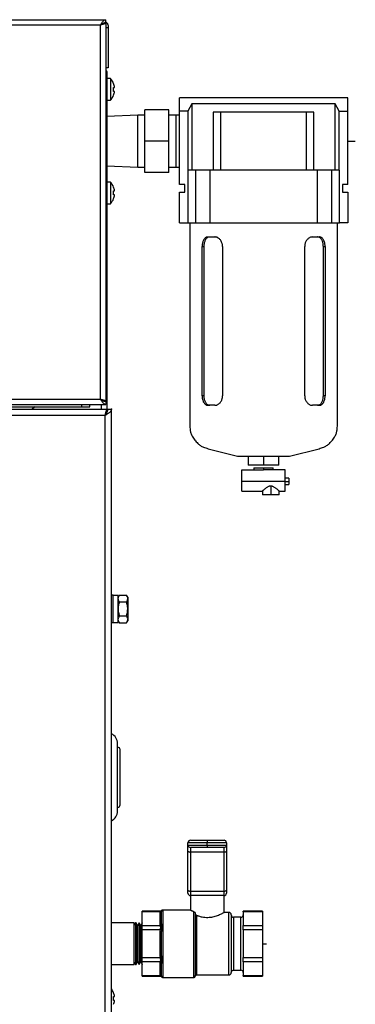
# Model space of a CAD drawing. Extents: x -2051 to -393, y -638 to 172.
# Drawn here: x -1360 to -1220, y -237 to 172 of the extents above; entities that cross this region are included whole.
import ezdxf

# ---------------------------------------------------------------- set-up
doc = ezdxf.new("R2010")
doc.units = 0
doc.layers.get('0').update_dxf_attribs({"linetype": 'CONTINUOUS'})
doc.layers.add('1', color=7, linetype='CONTINUOUS')

msp = doc.modelspace()

# ---------------------------------------------------------------- linework, layer by layer
at = {"color": 7, "linetype": 'Continuous'}
for p, q in [((-1968.16, 172.37), (-1324.16, 172.37)), ((-1324.16, 171.17), (-1324.16, 172.37)), ((-1965.96, 170.17), (-1326.36, 170.17)), ((-1326.36, 14.57), (-1326.36, 170.17)), ((-1324.82, 171.05), (-1324.16, 171.05)), ((-1324.16, 171.05), (-1324.16, 171.17)), ((-1324.16, 171.05), (-1324.16, 13.69)), ((-1324.16, 169.17), (-1323.16, 169.17)), ((-1323.16, 169.17), (-1323.16, 152.37)), ((-1323.16, 152.37), (-1324.16, 152.37)), ((-1323.76, 150.17), (-1323.76, 10.37)), ((-1322.26, 147.87), (-1323.76, 147.87)), ((-1322.26, 147.87), (-1322.26, 138.87)), ((-1320.97, 145.77), (-1320.92, 145.77)), ((-1320.97, 144.17), (-1320.56, 144.17)), ((-1320.56, 142.57), (-1320.97, 142.57)), ((-1320.92, 140.97), (-1320.97, 140.97)), ((-1223.57, 139.87), (-1293.57, 139.87)), ((-1293.57, 134.37), (-1293.57, 139.87)), ((-1223.57, 134.37), (-1223.57, 139.87)), ((-1323.76, 138.87), (-1322.26, 138.87)), ((-1288.34, 137.37), (-1290.07, 134.37)), ((-1228.8, 137.37), (-1288.34, 137.37)), ((-1288.34, 137.37), (-1288.34, 109.87)), ((-1227.07, 134.37), (-1228.8, 137.37)), ((-1228.8, 109.87), (-1228.8, 137.37)), ((-1310.8, 132.72), (-1323.76, 132.15)), ((-1310.8, 121.87), (-1310.8, 132.72)), ((-1307.96, 132.72), (-1310.8, 132.72)), ((-1307.96, 121.87), (-1307.96, 134.87)), ((-1297.96, 134.87), (-1307.96, 134.87)), ((-1297.96, 121.87), (-1297.96, 134.87)), ((-1295.12, 132.72), (-1297.96, 132.72)), ((-1295.12, 132.72), (-1295.12, 111.02)), ((-1293.57, 132.65), (-1295.12, 132.72)), ((-1290.07, 134.37), (-1293.57, 134.37)), ((-1293.57, 103.87), (-1293.57, 134.37)), ((-1290.07, 134.37), (-1290.07, 109.87)), ((-1276.27, 133.87), (-1279.49, 133.87)), ((-1279.49, 133.87), (-1279.49, 109.87)), ((-1240.87, 133.87), (-1276.27, 133.87)), ((-1276.27, 109.87), (-1276.27, 133.87)), ((-1240.87, 133.87), (-1240.87, 109.87)), ((-1237.66, 133.87), (-1240.87, 133.87)), ((-1237.66, 109.87), (-1237.66, 133.87)), ((-1227.07, 134.37), (-1223.57, 134.37)), ((-1227.07, 109.87), (-1227.07, 134.37)), ((-1223.57, 103.87), (-1223.57, 134.37)), ((-1310.8, 111.02), (-1310.8, 121.87)), ((-1307.96, 108.87), (-1307.96, 121.87)), ((-1297.96, 121.87), (-1307.96, 121.87)), ((-1297.96, 108.87), (-1297.96, 121.87)), ((-1323.76, 111.59), (-1310.8, 111.02)), ((-1310.8, 111.02), (-1307.96, 111.02)), ((-1297.96, 111.02), (-1295.12, 111.02)), ((-1295.12, 111.02), (-1293.57, 111.09)), ((-1297.96, 108.87), (-1307.96, 108.87)), ((-1290.13, 109.87), (-1290.13, 87.87)), ((-1286.76, 109.87), (-1290.13, 109.87)), ((-1286.76, 87.87), (-1286.76, 109.87)), ((-1280.97, 109.87), (-1286.76, 109.87)), ((-1280.97, 109.87), (-1280.97, 87.87)), ((-1236.18, 109.87), (-1280.97, 109.87)), ((-1236.18, 87.87), (-1236.18, 109.87)), ((-1230.38, 109.87), (-1236.18, 109.87)), ((-1230.38, 109.87), (-1230.38, 87.87)), ((-1227.02, 109.87), (-1230.38, 109.87)), ((-1227.02, 87.87), (-1227.02, 109.87)), ((-1322.26, 104.87), (-1323.76, 104.87)), ((-1322.26, 104.87), (-1322.26, 95.87)), ((-1320.97, 102.77), (-1320.92, 102.77)), ((-1291.37, 103.87), (-1293.57, 103.87)), ((-1291.37, 100.67), (-1291.37, 103.87)), ((-1223.57, 103.87), (-1225.77, 103.87)), ((-1225.77, 103.87), (-1225.77, 100.67)), ((-1320.97, 101.17), (-1320.56, 101.17)), ((-1320.56, 99.57), (-1320.97, 99.57)), ((-1293.57, 100.67), (-1291.37, 100.67)), ((-1293.57, 87.87), (-1293.57, 100.67)), ((-1225.77, 100.67), (-1223.57, 100.67)), ((-1223.57, 100.67), (-1223.57, 87.87)), ((-1323.76, 95.87), (-1322.26, 95.87)), ((-1320.92, 97.97), (-1320.97, 97.97)), ((-1293.57, 87.87), (-1290.13, 87.87)), ((-1290.13, 87.87), (-1286.76, 87.87)), ((-1289.3, 87.87), (-1289.3, 3.85)), ((-1286.76, 87.87), (-1280.97, 87.87)), ((-1280.97, 87.87), (-1236.18, 87.87)), ((-1236.18, 87.87), (-1230.38, 87.87)), ((-1230.38, 87.87), (-1227.02, 87.87)), ((-1227.8, 3.85), (-1227.8, 87.87)), ((-1223.57, 87.87), (-1227.02, 87.87)), ((-1281.66, 82.03), (-1278.83, 82.03)), ((-1238.26, 82.03), (-1235.44, 82.03)), ((-1284.12, 78.03), (-1283.39, 78.03)), ((-1284.12, 16.03), (-1284.12, 78.03)), ((-1283.39, 78.03), (-1283.39, 16.03)), ((-1275.63, 78.03), (-1275.63, 16.03)), ((-1241.46, 16.03), (-1241.46, 78.03)), ((-1233.7, 78.03), (-1232.98, 78.03)), ((-1233.7, 16.03), (-1233.7, 78.03)), ((-1232.98, 78.03), (-1232.98, 16.03)), ((-1968.16, 12.37), (-1324.16, 12.37)), ((-1965.96, 14.57), (-1326.36, 14.57)), ((-1334.16, 11.37), (-1334.16, 12.37)), ((-1330.76, 11.37), (-1330.76, 12.37)), ((-1324.83, 13.69), (-1324.16, 13.69)), ((-1324.16, 13.57), (-1324.16, 12.37)), ((-1283.39, 16.03), (-1284.12, 16.03)), ((-1232.98, 16.03), (-1233.7, 16.03)), ((-1968.66, 10.37), (-1323.56, 10.37)), ((-1353.76, 11.37), (-1354.76, 10.37)), ((-1353.76, 11.37), (-1330.76, 11.37)), ((-1323.56, 9.85), (-1323.56, 10.37)), ((-1323.46, 10.37), (-1321.86, 10.37)), ((-1321.86, -355.03), (-1321.86, 10.37)), ((-1278.83, 12.03), (-1281.66, 12.03)), ((-1235.44, 12.03), (-1238.26, 12.03)), ((-1324.46, 7.77), (-1967.76, 7.77)), ((-1324.46, -355.03), (-1324.46, 7.77)), ((-1281.62, -6.03), (-1269.36, -9.16)), ((-1247.74, -9.16), (-1235.48, -6.03)), ((-1264.95, -9.17), (-1264.95, -12.87)), ((-1258.55, -9.17), (-1258.55, -12.87)), ((-1252.15, -12.87), (-1252.15, -9.17)), ((-1267.57, -14.83), (-1258.57, -14.83)), ((-1267.57, -19.63), (-1267.57, -14.83)), ((-1258.55, -12.87), (-1264.95, -12.87)), ((-1262.57, -14.03), (-1258.57, -14.03)), ((-1262.57, -14.03), (-1262.57, -14.83)), ((-1258.57, -14.03), (-1254.57, -14.03)), ((-1258.57, -14.03), (-1258.57, -14.83)), ((-1249.57, -14.83), (-1258.57, -14.83)), ((-1252.15, -12.87), (-1258.55, -12.87)), ((-1254.57, -14.83), (-1254.57, -14.03)), ((-1249.57, -19.63), (-1249.57, -14.83)), ((-1267.57, -23.63), (-1267.57, -19.63)), ((-1249.57, -19.63), (-1267.57, -19.63)), ((-1248.07, -18.33), (-1249.57, -18.33)), ((-1249.57, -19.63), (-1248.07, -19.63)), ((-1249.57, -23.63), (-1249.57, -19.63)), ((-1248.07, -18.33), (-1248.07, -19.63)), ((-1248.07, -19.63), (-1248.07, -20.93)), ((-1267.57, -23.63), (-1259.07, -23.63)), ((-1259.07, -23.63), (-1259.07, -25.13)), ((-1255.57, -21.57), (-1255.57, -25.13)), ((-1252.07, -25.13), (-1252.07, -23.63)), ((-1252.07, -23.63), (-1249.57, -23.63)), ((-1249.57, -20.93), (-1248.07, -20.93)), ((-1255.57, -25.13), (-1259.07, -25.13)), ((-1252.07, -25.13), (-1255.57, -25.13)), ((-1321.06, -66.93), (-1321.86, -66.93)), ((-1321.06, -72.63), (-1321.06, -66.93)), ((-1319.06, -67.03), (-1321.06, -67.03)), ((-1318.56, -66.86), (-1319.06, -67.73)), ((-1319.06, -72.63), (-1319.06, -67.03)), ((-1318.56, -66.86), (-1315.57, -66.86)), ((-1315.06, -67.73), (-1315.57, -66.86)), ((-1315.06, -67.73), (-1315.06, -77.53)), ((-1321.06, -78.33), (-1321.06, -72.63)), ((-1319.06, -78.23), (-1319.06, -72.63)), ((-1318.56, -69.74), (-1315.57, -69.74)), ((-1319.06, -77.53), (-1318.56, -78.4)), ((-1318.56, -75.52), (-1315.57, -75.52)), ((-1315.57, -78.4), (-1315.06, -77.53)), ((-1321.86, -78.33), (-1321.06, -78.33)), ((-1321.06, -78.23), (-1319.06, -78.23)), ((-1318.56, -78.4), (-1315.57, -78.4)), ((-1319.26, -142.63), (-1319.26, -128.63)), ((-1318.26, -154.13), (-1318.26, -131.13)), ((-1319.26, -156.63), (-1319.26, -142.63)), ((-1282.01, -169.83), (-1290.01, -169.83)), ((-1290.01, -170.83), (-1290.01, -169.83)), ((-1290.01, -173.34), (-1290.01, -170.83)), ((-1290.01, -170.83), (-1282.01, -170.83)), ((-1289.01, -168.83), (-1282.01, -168.83)), ((-1289.01, -171.83), (-1289.01, -173.72)), ((-1282.01, -171.83), (-1289.01, -171.83)), ((-1282.01, -168.83), (-1275.01, -168.83)), ((-1282.01, -168.83), (-1282.01, -169.83)), ((-1274.01, -169.83), (-1282.01, -169.83)), ((-1282.01, -170.83), (-1282.01, -169.83)), ((-1282.01, -170.83), (-1274.01, -170.83)), ((-1282.01, -170.83), (-1282.01, -171.83)), ((-1275.01, -171.83), (-1282.01, -171.83)), ((-1275.01, -173.72), (-1275.01, -171.83)), ((-1274.01, -169.83), (-1274.01, -170.83)), ((-1274.01, -170.83), (-1274.01, -173.34)), ((-1290.01, -173.34), (-1289.99, -173.42)), ((-1290.01, -189.57), (-1290.01, -173.34)), ((-1289.99, -173.42), (-1289.93, -173.49)), ((-1289.93, -173.49), (-1289.84, -173.55)), ((-1289.84, -173.55), (-1289.71, -173.61)), ((-1289.71, -173.61), (-1289.56, -173.65)), ((-1289.56, -173.65), (-1289.39, -173.69)), ((-1289.39, -173.69), (-1289.2, -173.71)), ((-1289.2, -173.71), (-1289.01, -173.72)), ((-1289.01, -173.72), (-1289.01, -189.94)), ((-1275.01, -173.72), (-1289.01, -173.72)), ((-1275.01, -173.72), (-1274.81, -173.71)), ((-1275.01, -189.94), (-1275.01, -173.72)), ((-1274.81, -173.71), (-1274.62, -173.69)), ((-1274.62, -173.69), (-1274.45, -173.65)), ((-1274.45, -173.65), (-1274.3, -173.61)), ((-1274.3, -173.61), (-1274.17, -173.55)), ((-1274.17, -173.55), (-1274.08, -173.49)), ((-1274.08, -173.49), (-1274.03, -173.42)), ((-1274.03, -173.42), (-1274.01, -173.34)), ((-1274.01, -173.34), (-1274.01, -189.57)), ((-1290.01, -189.57), (-1289.99, -189.64)), ((-1290.01, -190.83), (-1290.01, -189.57)), ((-1289.99, -189.64), (-1289.93, -189.71)), ((-1289.93, -189.71), (-1289.84, -189.78)), ((-1289.84, -189.78), (-1289.71, -189.84)), ((-1289.71, -189.84), (-1289.56, -189.88)), ((-1289.56, -189.88), (-1289.39, -189.92)), ((-1289.39, -189.92), (-1289.2, -189.94)), ((-1289.2, -189.94), (-1289.01, -189.94)), ((-1289.01, -189.94), (-1289.01, -191.83)), ((-1289.01, -189.94), (-1275.01, -189.94)), ((-1275.01, -191.83), (-1289.01, -191.83)), ((-1289.01, -191.83), (-1289.01, -197.87)), ((-1275.01, -189.94), (-1274.81, -189.94)), ((-1275.01, -191.83), (-1275.01, -189.94)), ((-1275.01, -198.87), (-1275.01, -191.83)), ((-1274.81, -189.94), (-1274.62, -189.92)), ((-1274.62, -189.92), (-1274.45, -189.88)), ((-1274.45, -189.88), (-1274.3, -189.84)), ((-1274.3, -189.84), (-1274.17, -189.78)), ((-1274.17, -189.78), (-1274.08, -189.71)), ((-1274.08, -189.71), (-1274.03, -189.64)), ((-1274.03, -189.64), (-1274.01, -189.57)), ((-1274.01, -189.57), (-1274.01, -190.83)), ((-1309.01, -198.55), (-1309.01, -198.28)), ((-1301.36, -198.28), (-1309.01, -198.28)), ((-1309.01, -204.32), (-1309.01, -198.55)), ((-1301.47, -198.55), (-1309.01, -198.55)), ((-1301.51, -198.89), (-1301.47, -198.55)), ((-1301.51, -203.99), (-1301.51, -198.89)), ((-1301.47, -198.55), (-1301.37, -198.32)), ((-1300.99, -198.25), (-1301.01, -198.45)), ((-1301.01, -203.55), (-1301.01, -198.45)), ((-1300.94, -198.08), (-1300.99, -198.25)), ((-1288.93, -197.83), (-1300.51, -197.83)), ((-1300.51, -197.84), (-1300.51, -204.42)), ((-1273.01, -198.83), (-1275.08, -198.83)), ((-1272.01, -199.83), (-1272.01, -223.83)), ((-1267.01, -198.55), (-1267.01, -198.28)), ((-1259.01, -198.28), (-1267.01, -198.28)), ((-1259.01, -198.55), (-1267.01, -198.55)), ((-1267.01, -198.55), (-1267.01, -201.44)), ((-1259.01, -198.28), (-1259.01, -198.55)), ((-1259.01, -198.55), (-1259.01, -204.32)), ((-1312.32, -203.18), (-1321.86, -203.18)), ((-1312.32, -220.48), (-1312.32, -203.18)), ((-1311.83, -203.18), (-1312.32, -204.12)), ((-1311.83, -203.18), (-1311.83, -206.34)), ((-1311.54, -203.18), (-1311.83, -203.18)), ((-1311.54, -220.48), (-1311.54, -203.18)), ((-1311.01, -204.3), (-1311.54, -203.18)), ((-1310.37, -203.18), (-1311.01, -204.3)), ((-1311.01, -219.36), (-1311.01, -204.3)), ((-1310.37, -203.18), (-1310.37, -206.34)), ((-1310.32, -203.18), (-1310.37, -203.18)), ((-1310.32, -220.48), (-1310.32, -203.18)), ((-1309.67, -204.44), (-1310.32, -203.18)), ((-1309.01, -203.18), (-1309.67, -204.44)), ((-1309.67, -219.22), (-1309.67, -204.44)), ((-1309.01, -204.32), (-1301.47, -204.32)), ((-1309.01, -206.06), (-1309.01, -204.32)), ((-1301.47, -204.32), (-1301.51, -203.99)), ((-1301.37, -204.74), (-1301.47, -204.32)), ((-1301.01, -203.55), (-1300.99, -203.97)), ((-1300.99, -203.97), (-1300.94, -204.55)), ((-1300.94, -204.55), (-1300.94, -205.37)), ((-1268.01, -200.83), (-1271.01, -200.83)), ((-1267.01, -201.44), (-1267.01, -204.32)), ((-1267.01, -206.06), (-1267.01, -204.32)), ((-1267.01, -204.32), (-1259.01, -204.32)), ((-1259.01, -204.32), (-1259.01, -206.06)), ((-1311.83, -206.34), (-1311.83, -220.48)), ((-1310.37, -206.34), (-1310.37, -220.48)), ((-1301.47, -206.06), (-1309.01, -206.06)), ((-1309.01, -217.6), (-1309.01, -206.06)), ((-1301.51, -206.73), (-1301.47, -206.06)), ((-1301.51, -216.93), (-1301.51, -206.73)), ((-1301.47, -206.06), (-1301.37, -205.41)), ((-1300.99, -206.11), (-1301.01, -206.73)), ((-1301.01, -216.93), (-1301.01, -206.73)), ((-1300.94, -205.37), (-1300.99, -206.11)), ((-1300.51, -205.25), (-1300.51, -218.41)), ((-1267.01, -206.06), (-1267.01, -211.83)), ((-1259.01, -206.06), (-1267.01, -206.06)), ((-1259.01, -206.06), (-1259.01, -217.6)), ((-1267.01, -211.83), (-1267.01, -217.6)), ((-1301.47, -217.6), (-1301.51, -216.93)), ((-1301.51, -216.93), (-1301.01, -216.93)), ((-1301.01, -216.93), (-1300.99, -217.55)), ((-1321.86, -220.48), (-1312.32, -220.48)), ((-1312.32, -219.54), (-1311.83, -220.48)), ((-1311.83, -220.48), (-1311.54, -220.48)), ((-1311.54, -220.48), (-1311.01, -219.36)), ((-1311.01, -219.36), (-1310.37, -220.48)), ((-1310.37, -220.48), (-1310.32, -220.48)), ((-1310.32, -220.48), (-1309.67, -219.22)), ((-1309.67, -219.22), (-1309.01, -220.48)), ((-1309.01, -219.34), (-1309.01, -217.6)), ((-1309.01, -217.6), (-1301.47, -217.6)), ((-1309.01, -225.11), (-1309.01, -219.34)), ((-1301.47, -219.34), (-1309.01, -219.34)), ((-1301.51, -219.67), (-1301.47, -219.34)), ((-1301.51, -224.77), (-1301.51, -219.67)), ((-1301.47, -217.6), (-1301.39, -217.59)), ((-1301.37, -218.25), (-1301.47, -217.6)), ((-1301.47, -219.34), (-1301.37, -218.92)), ((-1301.39, -217.59), (-1301.31, -217.58)), ((-1301.31, -217.58), (-1301.23, -217.58)), ((-1301.23, -217.58), (-1301.16, -217.57)), ((-1301.16, -217.57), (-1301.1, -217.56)), ((-1301.1, -217.56), (-1301.05, -217.55)), ((-1301.05, -217.55), (-1301.01, -217.55)), ((-1301.01, -217.55), (-1300.99, -217.55)), ((-1300.99, -219.69), (-1301.01, -220.11)), ((-1301.01, -225.2), (-1301.01, -220.11)), ((-1300.99, -217.55), (-1300.94, -218.29)), ((-1300.94, -219.11), (-1300.99, -219.69)), ((-1300.94, -218.29), (-1300.94, -219.11)), ((-1300.51, -219.24), (-1300.51, -225.82)), ((-1267.01, -219.34), (-1267.01, -217.6)), ((-1267.01, -217.6), (-1259.01, -217.6)), ((-1267.01, -219.34), (-1267.01, -222.22)), ((-1259.01, -219.34), (-1267.01, -219.34)), ((-1259.01, -217.6), (-1259.01, -219.34)), ((-1259.01, -219.34), (-1259.01, -225.11)), ((-1309.01, -225.38), (-1309.01, -225.11)), ((-1309.01, -225.11), (-1301.47, -225.11)), ((-1301.47, -225.11), (-1301.51, -224.77)), ((-1301.37, -225.34), (-1301.47, -225.11)), ((-1286.51, -224.83), (-1273.01, -224.83)), ((-1271.01, -222.83), (-1268.01, -222.83)), ((-1267.01, -222.22), (-1267.01, -225.11)), ((-1267.01, -225.38), (-1267.01, -225.11)), ((-1267.01, -225.11), (-1259.01, -225.11)), ((-1259.01, -225.11), (-1259.01, -225.38)), ((-1309.01, -225.38), (-1301.36, -225.38)), ((-1301.01, -225.2), (-1300.99, -225.41)), ((-1300.99, -225.41), (-1300.94, -225.58)), ((-1300.51, -225.83), (-1287.51, -225.83)), ((-1267.01, -225.38), (-1259.01, -225.38)), ((-1320.97, -232.23), (-1320.92, -232.23)), ((-1320.97, -233.83), (-1320.56, -233.83)), ((-1320.56, -235.43), (-1320.97, -235.43)), ((-1320.92, -237.03), (-1320.97, -237.03))]:
    msp.add_line(p, q, dxfattribs=at)
at = {"color": 8, "linetype": 'Continuous'}
for p, q in [((-1325.96, 10.37), (-1325.96, 12.37)), ((-1938.16, 11.37), (-1353.76, 11.37)), ((-1301.37, -198.32), (-1301.36, -198.3)), ((-1300.51, -197.83), (-1300.51, -197.84)), ((-1273.01, -224.83), (-1273.01, -198.83)), ((-1271.01, -200.83), (-1271.01, -222.83)), ((-1268.01, -222.83), (-1268.01, -200.83))]:
    msp.add_line(p, q, dxfattribs=at)
at = {"color": 7, "linetype": 'Continuous'}
for centre, radius, start, end in [((-1326.99, 143.37), 6.52, 21.581, 43.6028), ((-1326.99, 143.37), 6.48, 7.0963, 21.7534), ((-1326.99, 143.37), 6.07, -7.5764, 7.5764), ((-1326.99, 143.37), 6.53, -43.6028, -21.581), ((-1326.99, 143.37), 6.48, -21.7534, -7.0963), ((-1326.99, 100.37), 6.52, 21.581, 43.6028), ((-1326.99, 100.37), 6.48, 7.0963, 21.7534), ((-1326.99, 100.37), 6.07, -7.5764, 7.5764), ((-1326.99, 100.37), 6.48, -21.7534, -7.0963), ((-1326.99, 100.37), 6.53, -43.6028, -21.581), ((-1323.76, -128.63), 4.5, 0, 65.025), ((-1319.26, -131.13), 1, 0, 90), ((-1319.26, -154.13), 1, -90, 0), ((-1323.76, -156.63), 4.5, -65.025, 0), ((-1289.01, -169.83), 1, 90, 180), ((-1289.01, -170.83), 1, 180, -90), ((-1275.01, -169.83), 1, 0, 90), ((-1275.01, -170.83), 1, -90, 0), ((-1289.01, -190.83), 1, 180, -90), ((-1275.01, -190.83), 1, -90, 0), ((-1301.47, -198.42), 0.47, -93.8144, -4.4015), ((-1301.42, -198.1), 0.456, -96.547, -19.7634), ((-1301.36, -197.83), 0.489, -91.3899, -31.0342), ((-1300.51, -198.34), 0.5, 89.9947, 149.4344), ((-1273.01, -199.83), 1, 0, 90), ((-1271.01, -199.83), 1, 180, -90), ((-1268.01, -199.83), 1, -90, 0), ((-1301.39, -204.12), 0.622, -88.0207, -43.3722), ((-1300.54, -205.08), 0.668, 87.156, 126.497), ((-1301.24, -204.49), 0.933, -97.8221, -70.9962), ((-1300.54, -205.98), 0.728, 87.1741, 122.8639), ((-1301.47, -220.14), 0.47, 4.4022, 93.8136), ((-1301.48, -219.86), 0.525, 18.7892, 88.3439), ((-1301.24, -219.17), 0.932, 70.9921, 97.8262), ((-1301.39, -219.54), 0.622, 43.3722, 88.0207), ((-1300.54, -217.68), 0.728, -122.8639, -87.1741), ((-1300.54, -218.58), 0.668, -126.497, -87.156), ((-1301.47, -225.24), 0.47, 4.4033, 93.8125), ((-1301.42, -225.56), 0.456, 19.762, 96.5484), ((-1273.01, -223.83), 1, -90, 0), ((-1271.01, -223.83), 1, 90, 180), ((-1268.01, -223.83), 1, 0, 90), ((-1301.36, -225.83), 0.489, 31.0366, 91.3844), ((-1300.51, -225.32), 0.5, -149.4344, -89.9947), ((-1326.99, -234.63), 6.52, 21.581, 38.2386), ((-1326.99, -234.63), 6.48, 7.0963, 21.7534), ((-1326.99, -234.63), 6.07, -7.5764, 7.5764), ((-1326.99, -234.63), 6.48, -21.7534, -7.0963)]:
    msp.add_arc(centre, radius, start, end, dxfattribs=at)
for points, knots in [([(-1326.36, 170.17), (-1326.3, 170.27), (-1326.18, 170.45), (-1325.99, 170.76), (-1325.78, 171.08), (-1325.53, 171.42), (-1325.24, 171.77), (-1324.96, 172.05), (-1324.71, 172.25), (-1324.51, 172.32), (-1324.32, 172.34), (-1324.22, 172.36), (-1324.16, 172.37)], [0, 0, 0, 0, 0.341467, 0.669765, 1.064822, 1.501181, 1.961468, 2.408787, 2.676844, 2.907826, 3.059289, 3.226501, 3.226501, 3.226501, 3.226501]), ([(-1326.36, 170.17), (-1326.28, 170.23), (-1326.1, 170.36), (-1325.82, 170.56), (-1325.51, 170.76), (-1325.18, 170.94), (-1324.85, 171.08), (-1324.57, 171.14), (-1324.35, 171.15), (-1324.23, 171.16), (-1324.16, 171.17)], [0, 0, 0, 0, 0.328419, 0.648095, 1.021155, 1.438559, 1.789342, 2.089216, 2.274185, 2.462346, 2.462346, 2.462346, 2.462346]), ([(-1324.16, 171.05), (-1324.17, 171.03), (-1324.19, 170.99), (-1324.22, 170.91), (-1324.3, 170.82), (-1324.5, 170.72), (-1324.78, 170.62), (-1325.13, 170.5), (-1325.47, 170.4), (-1325.79, 170.32), (-1326.08, 170.24), (-1326.27, 170.19), (-1326.36, 170.17)], [0, 0, 0, 0, 0.072814, 0.130368, 0.254139, 0.422197, 0.784457, 1.154306, 1.522666, 1.856556, 2.139562, 2.432202, 2.432202, 2.432202, 2.432202]), ([(-1325.55, 170.72), (-1325.56, 170.71), (-1325.58, 170.68), (-1325.63, 170.63), (-1325.7, 170.56), (-1325.82, 170.48), (-1325.96, 170.4), (-1326.1, 170.32), (-1326.24, 170.24), (-1326.32, 170.19), (-1326.36, 170.17)], [0, 0, 0, 0, 0.0493693, 0.0988077, 0.2096205, 0.3462299, 0.5315505, 0.6964069, 0.8409771, 0.9884305, 0.9884305, 0.9884305, 0.9884305]), ([(-1324.03, 171.33), (-1323.95, 171.23), (-1323.79, 171.03), (-1323.54, 170.73), (-1323.32, 170.39), (-1323.24, 170), (-1323.21, 169.59), (-1323.18, 169.31), (-1323.16, 169.17)], [0, 0, 0, 0, 0.387683, 0.782974, 1.178151, 1.568255, 1.983283, 2.406008, 2.406008, 2.406008, 2.406008]), ([(-1324.16, 151.36), (-1324.13, 151.31), (-1324.06, 151.22), (-1323.94, 151.06), (-1323.83, 150.89), (-1323.79, 150.67), (-1323.78, 150.43), (-1323.77, 150.26), (-1323.76, 150.17)], [0, 0, 0, 0, 0.16806, 0.356983, 0.575796, 0.780293, 1.02486, 1.291596, 1.291596, 1.291596, 1.291596]), ([(-1323.76, 150.17), (-1323.77, 150.19), (-1323.78, 150.23), (-1323.8, 150.3), (-1323.85, 150.37), (-1323.95, 150.41), (-1324.06, 150.46), (-1324.13, 150.49), (-1324.16, 150.51)], [0, 0, 0, 0, 0.0701612, 0.1247961, 0.2014284, 0.3111111, 0.4497207, 0.55808, 0.55808, 0.55808, 0.55808]), ([(-1281.66, 82.03), (-1281.75, 82.01), (-1281.93, 81.98), (-1282.23, 81.95), (-1282.56, 81.85), (-1282.9, 81.57), (-1283.24, 81.19), (-1283.55, 80.71), (-1283.79, 80.16), (-1283.95, 79.61), (-1284.06, 79.09), (-1284.09, 78.67), (-1284.1, 78.32), (-1284.11, 78.13), (-1284.12, 78.03)], [0, 0, 0, 0, 0.285755, 0.549513, 0.898523, 1.29309, 1.859039, 2.413357, 3.014321, 3.636317, 4.137334, 4.595244, 4.896312, 5.190041, 5.190041, 5.190041, 5.190041]), ([(-1280.95, 82.03), (-1281.04, 82.01), (-1281.22, 81.98), (-1281.52, 81.95), (-1281.85, 81.85), (-1282.19, 81.57), (-1282.53, 81.19), (-1282.83, 80.71), (-1283.07, 80.16), (-1283.23, 79.61), (-1283.34, 79.09), (-1283.37, 78.67), (-1283.38, 78.32), (-1283.39, 78.13), (-1283.39, 78.03)], [0, 0, 0, 0, 0.284971, 0.548009, 0.895905, 1.289139, 1.85373, 2.406853, 3.007392, 3.629017, 4.130098, 4.58808, 4.889004, 5.182456, 5.182456, 5.182456, 5.182456]), ([(-1275.63, 78.03), (-1275.64, 78.17), (-1275.67, 78.45), (-1275.69, 78.9), (-1275.78, 79.4), (-1276.01, 79.95), (-1276.32, 80.51), (-1276.71, 81.02), (-1277.15, 81.44), (-1277.58, 81.73), (-1277.99, 81.92), (-1278.32, 81.99), (-1278.6, 82.01), (-1278.75, 82.02), (-1278.83, 82.03)], [0, 0, 0, 0, 0.434066, 0.844433, 1.36021, 1.936132, 2.620382, 3.276535, 3.850023, 4.43583, 4.838066, 5.201395, 5.432327, 5.666074, 5.666074, 5.666074, 5.666074]), ([(-1238.26, 82.03), (-1238.37, 82.01), (-1238.59, 81.98), (-1238.94, 81.95), (-1239.33, 81.85), (-1239.77, 81.57), (-1240.22, 81.19), (-1240.64, 80.71), (-1240.98, 80.16), (-1241.22, 79.61), (-1241.38, 79.09), (-1241.43, 78.67), (-1241.45, 78.32), (-1241.46, 78.13), (-1241.46, 78.03)], [0, 0, 0, 0, 0.333163, 0.64025, 1.056443, 1.531553, 2.185253, 2.818692, 3.455823, 4.11123, 4.614383, 5.074109, 5.372854, 5.66597, 5.66597, 5.66597, 5.66597]), ([(-1233.7, 78.03), (-1233.71, 78.17), (-1233.72, 78.45), (-1233.74, 78.91), (-1233.8, 79.4), (-1233.95, 79.95), (-1234.17, 80.51), (-1234.44, 81.02), (-1234.77, 81.44), (-1235.1, 81.73), (-1235.43, 81.92), (-1235.71, 81.99), (-1235.94, 82.01), (-1236.08, 82.02), (-1236.14, 82.03)], [0, 0, 0, 0, 0.434507, 0.848666, 1.35814, 1.923543, 2.555157, 3.15667, 3.645759, 4.141449, 4.474155, 4.779382, 4.980211, 5.182501, 5.182501, 5.182501, 5.182501]), ([(-1232.98, 78.03), (-1232.99, 78.17), (-1233, 78.46), (-1233.02, 78.91), (-1233.08, 79.4), (-1233.23, 79.95), (-1233.45, 80.51), (-1233.73, 81.02), (-1234.06, 81.44), (-1234.39, 81.73), (-1234.72, 81.92), (-1235, 81.99), (-1235.23, 82.01), (-1235.37, 82.02), (-1235.44, 82.03)], [0, 0, 0, 0, 0.43486, 0.849313, 1.35929, 1.925319, 2.558068, 3.160717, 3.650939, 4.147771, 4.481164, 4.786987, 4.987839, 5.190086, 5.190086, 5.190086, 5.190086]), ([(-1326.36, 14.57), (-1326.32, 14.54), (-1326.22, 14.49), (-1326.08, 14.41), (-1325.93, 14.32), (-1325.8, 14.24), (-1325.68, 14.16), (-1325.62, 14.11), (-1325.59, 14.06), (-1325.57, 14.05), (-1325.57, 14.04)], [0, 0, 0, 0, 0.1664962, 0.3279206, 0.4937413, 0.6779693, 0.8007478, 0.8996191, 0.9319405, 0.9604657, 0.9604657, 0.9604657, 0.9604657]), ([(-1324.16, 13.57), (-1324.22, 13.58), (-1324.34, 13.59), (-1324.52, 13.6), (-1324.73, 13.63), (-1324.98, 13.72), (-1325.26, 13.86), (-1325.54, 14.01), (-1325.79, 14.17), (-1326, 14.31), (-1326.19, 14.44), (-1326.3, 14.53), (-1326.36, 14.57)], [0, 0, 0, 0, 0.177764, 0.343156, 0.562686, 0.808732, 1.144852, 1.48375, 1.770896, 2.031116, 2.240271, 2.460218, 2.460218, 2.460218, 2.460218]), ([(-1326.36, 14.57), (-1326.28, 14.55), (-1326.12, 14.51), (-1325.86, 14.44), (-1325.57, 14.37), (-1325.26, 14.28), (-1324.94, 14.18), (-1324.66, 14.08), (-1324.44, 13.98), (-1324.3, 13.9), (-1324.2, 13.82), (-1324.18, 13.77), (-1324.17, 13.72), (-1324.17, 13.7), (-1324.16, 13.69)], [0, 0, 0, 0, 0.258346, 0.506565, 0.806795, 1.140191, 1.484706, 1.813959, 2.021393, 2.21908, 2.300979, 2.371624, 2.402919, 2.435982, 2.435982, 2.435982, 2.435982]), ([(-1324.16, 12.37), (-1324.22, 12.38), (-1324.33, 12.4), (-1324.52, 12.43), (-1324.73, 12.5), (-1324.99, 12.71), (-1325.26, 12.99), (-1325.54, 13.34), (-1325.79, 13.68), (-1326, 14), (-1326.19, 14.29), (-1326.3, 14.48), (-1326.36, 14.57)], [0, 0, 0, 0, 0.1769, 0.335009, 0.570095, 0.845436, 1.295749, 1.755056, 2.181809, 2.569208, 2.891074, 3.226119, 3.226119, 3.226119, 3.226119]), ([(-1284.12, 16.03), (-1284.11, 15.88), (-1284.09, 15.6), (-1284.07, 15.15), (-1284.01, 14.65), (-1283.86, 14.1), (-1283.64, 13.54), (-1283.37, 13.04), (-1283.04, 12.62), (-1282.7, 12.33), (-1282.37, 12.13), (-1282.09, 12.07), (-1281.86, 12.05), (-1281.73, 12.04), (-1281.66, 12.03)], [0, 0, 0, 0, 0.43486, 0.849313, 1.35929, 1.925319, 2.558068, 3.160717, 3.650939, 4.147771, 4.481164, 4.786987, 4.987839, 5.190086, 5.190086, 5.190086, 5.190086]), ([(-1283.39, 16.03), (-1283.39, 15.88), (-1283.37, 15.6), (-1283.35, 15.15), (-1283.29, 14.65), (-1283.14, 14.1), (-1282.92, 13.54), (-1282.65, 13.04), (-1282.32, 12.62), (-1281.99, 12.33), (-1281.66, 12.13), (-1281.39, 12.07), (-1281.15, 12.05), (-1281.02, 12.04), (-1280.95, 12.03)], [0, 0, 0, 0, 0.434517, 0.848682, 1.358154, 1.923555, 2.555165, 3.156674, 3.645761, 4.141449, 4.474157, 4.779383, 4.980213, 5.182502, 5.182502, 5.182502, 5.182502]), ([(-1278.83, 12.03), (-1278.72, 12.04), (-1278.51, 12.07), (-1278.16, 12.11), (-1277.77, 12.21), (-1277.33, 12.48), (-1276.88, 12.86), (-1276.45, 13.35), (-1276.11, 13.9), (-1275.87, 14.45), (-1275.72, 14.96), (-1275.66, 15.38), (-1275.65, 15.73), (-1275.64, 15.93), (-1275.63, 16.03)], [0, 0, 0, 0, 0.333163, 0.64025, 1.056443, 1.531553, 2.185253, 2.818692, 3.455823, 4.11123, 4.614383, 5.074109, 5.372854, 5.66597, 5.66597, 5.66597, 5.66597]), ([(-1241.46, 16.03), (-1241.45, 15.88), (-1241.43, 15.6), (-1241.4, 15.15), (-1241.31, 14.65), (-1241.09, 14.1), (-1240.77, 13.55), (-1240.39, 13.03), (-1239.94, 12.62), (-1239.51, 12.33), (-1239.1, 12.13), (-1238.77, 12.07), (-1238.5, 12.05), (-1238.34, 12.04), (-1238.26, 12.03)], [0, 0, 0, 0, 0.434064, 0.844428, 1.360205, 1.936126, 2.620376, 3.276532, 3.850026, 4.435837, 4.838072, 5.201399, 5.432332, 5.66608, 5.66608, 5.66608, 5.66608]), ([(-1236.14, 12.03), (-1236.05, 12.04), (-1235.87, 12.07), (-1235.57, 12.11), (-1235.25, 12.21), (-1234.9, 12.49), (-1234.57, 12.86), (-1234.26, 13.35), (-1234.03, 13.89), (-1233.86, 14.44), (-1233.76, 14.96), (-1233.72, 15.38), (-1233.71, 15.73), (-1233.7, 15.93), (-1233.7, 16.03)], [0, 0, 0, 0, 0.284971, 0.548009, 0.895905, 1.289139, 1.85373, 2.406853, 3.007392, 3.629017, 4.130098, 4.58808, 4.889004, 5.182456, 5.182456, 5.182456, 5.182456]), ([(-1235.44, 12.03), (-1235.34, 12.04), (-1235.16, 12.07), (-1234.86, 12.11), (-1234.54, 12.21), (-1234.19, 12.49), (-1233.85, 12.86), (-1233.54, 13.35), (-1233.31, 13.89), (-1233.14, 14.44), (-1233.04, 14.96), (-1233, 15.38), (-1232.99, 15.73), (-1232.98, 15.93), (-1232.98, 16.03)], [0, 0, 0, 0, 0.285755, 0.549513, 0.898523, 1.29309, 1.859039, 2.413357, 3.014321, 3.636317, 4.137334, 4.595244, 4.896312, 5.190041, 5.190041, 5.190041, 5.190041]), ([(-1323.46, 10.37), (-1323.48, 10.25), (-1323.51, 10.02), (-1323.54, 9.65), (-1323.63, 9.24), (-1323.84, 8.84), (-1324.06, 8.45), (-1324.23, 8.15), (-1324.37, 7.93), (-1324.43, 7.82), (-1324.46, 7.77)], [0, 0, 0, 0, 0.356833, 0.698711, 1.118119, 1.600122, 2.049866, 2.447432, 2.650307, 2.828021, 2.828021, 2.828021, 2.828021]), ([(-1321.86, 10.37), (-1321.88, 10.3), (-1321.9, 10.17), (-1321.94, 9.94), (-1322.03, 9.68), (-1322.28, 9.38), (-1322.63, 9.05), (-1323.04, 8.72), (-1323.45, 8.43), (-1323.81, 8.18), (-1324.15, 7.97), (-1324.36, 7.84), (-1324.46, 7.77)], [0, 0, 0, 0, 0.213035, 0.403178, 0.687999, 1.02376, 1.566938, 2.11813, 2.618768, 3.073966, 3.438055, 3.812827, 3.812827, 3.812827, 3.812827]), ([(-1324.46, 7.77), (-1324.44, 7.88), (-1324.39, 8.1), (-1324.32, 8.45), (-1324.23, 8.82), (-1324.13, 9.23), (-1324.01, 9.64), (-1323.9, 9.97), (-1323.8, 10.21), (-1323.71, 10.3), (-1323.63, 10.34), (-1323.59, 10.36), (-1323.56, 10.37)], [0, 0, 0, 0, 0.343278, 0.675401, 1.066744, 1.498578, 1.930246, 2.353575, 2.543608, 2.679651, 2.738135, 2.814014, 2.814014, 2.814014, 2.814014]), ([(-1289.3, 3.85), (-1289.26, 3.5), (-1289.19, 2.81), (-1289.12, 1.68), (-1288.86, 0.42), (-1288.19, -1), (-1287.21, -2.45), (-1286.04, -3.76), (-1284.84, -4.76), (-1283.68, -5.32), (-1282.61, -5.67), (-1281.95, -5.91), (-1281.62, -6.03)], [0, 0, 0, 0, 1.069564, 2.084123, 3.404547, 4.87676, 6.761236, 8.645715, 10.117933, 11.438359, 12.452925, 13.522498, 13.522498, 13.522498, 13.522498]), ([(-1235.48, -6.03), (-1235.14, -5.91), (-1234.49, -5.67), (-1233.41, -5.32), (-1232.26, -4.76), (-1231.05, -3.76), (-1229.88, -2.45), (-1228.91, -1), (-1228.23, 0.42), (-1227.98, 1.68), (-1227.9, 2.81), (-1227.83, 3.5), (-1227.8, 3.85)], [0, 0, 0, 0, 1.069573, 2.084139, 3.404566, 4.876784, 6.761262, 8.645739, 10.117952, 11.438375, 12.452934, 13.522498, 13.522498, 13.522498, 13.522498]), ([(-1269.23, -9.17), (-1269.22, -9.17), (-1269.19, -9.17), (-1269.11, -9.17), (-1268.96, -9.17), (-1268.61, -9.17), (-1268.1, -9.17), (-1267.43, -9.17), (-1266.71, -9.17), (-1265.9, -9.17), (-1265.06, -9.17), (-1264.19, -9.17), (-1263.32, -9.17), (-1262.46, -9.17), (-1261.59, -9.17), (-1260.8, -9.17), (-1260.08, -9.17), (-1259.51, -9.17), (-1259, -9.17), (-1258.7, -9.17), (-1258.55, -9.17)], [0, 0, 0, 0, 0.053761, 0.087463, 0.240777, 0.496715, 1.140174, 1.753885, 2.528537, 3.304939, 4.174053, 5.038664, 5.913252, 6.785063, 7.630301, 8.502586, 9.171259, 9.778198, 10.222841, 10.687232, 10.687232, 10.687232, 10.687232]), ([(-1258.55, -9.16), (-1258.55, -9.16), (-1258.55, -9.16), (-1258.55, -9.17), (-1258.55, -9.17), (-1258.55, -9.17), (-1258.55, -9.17), (-1258.55, -9.17), (-1258.55, -9.17)], [0, 0, 0, 0, 0.00518896, 0.01078979, 0.01334339, 0.01482241, 0.01509935, 0.01552701, 0.01552701, 0.01552701, 0.01552701]), ([(-1258.55, -9.17), (-1258.39, -9.17), (-1258.09, -9.17), (-1257.58, -9.17), (-1257.01, -9.17), (-1256.29, -9.17), (-1255.48, -9.17), (-1254.62, -9.17), (-1253.79, -9.17), (-1253.05, -9.17), (-1252.37, -9.17), (-1251.8, -9.17), (-1251.25, -9.17), (-1250.72, -9.17), (-1250.16, -9.17), (-1249.58, -9.17), (-1248.98, -9.17), (-1248.49, -9.17), (-1248.14, -9.17), (-1247.99, -9.17), (-1247.91, -9.17), (-1247.88, -9.17), (-1247.86, -9.17)], [0, 0, 0, 0, 0.464395, 0.909036, 1.515998, 2.184726, 3.06731, 3.94344, 4.761793, 5.558973, 6.180335, 6.777878, 7.292281, 7.820038, 8.382498, 8.967702, 9.550716, 10.170407, 10.441421, 10.599772, 10.633487, 10.687262, 10.687262, 10.687262, 10.687262]), ([(-1255.57, -21.57), (-1255.65, -21.57), (-1255.79, -21.59), (-1256.06, -21.62), (-1256.38, -21.69), (-1256.79, -21.9), (-1257.24, -22.18), (-1257.7, -22.5), (-1258.12, -22.83), (-1258.47, -23.11), (-1258.74, -23.34), (-1258.95, -23.52), (-1259, -23.57), (-1259.05, -23.61), (-1259.04, -23.6), (-1259.04, -23.6), (-1259.04, -23.6)], [0, 0, 0, 0, 0.223201, 0.440248, 0.801622, 1.218076, 1.810445, 2.391153, 2.902008, 3.406191, 3.719061, 4.020272, 4.091534, 4.105519, 4.107662, 4.112166, 4.112166, 4.112166, 4.112166]), ([(-1252.1, -23.6), (-1252.1, -23.6), (-1252.1, -23.61), (-1252.09, -23.61), (-1252.08, -23.62), (-1252.22, -23.5), (-1252.28, -23.45), (-1252.53, -23.24), (-1252.79, -23.02), (-1253.15, -22.72), (-1253.57, -22.41), (-1254.01, -22.1), (-1254.45, -21.85), (-1254.82, -21.69), (-1255.13, -21.6), (-1255.33, -21.58), (-1255.47, -21.57), (-1255.54, -21.57), (-1255.57, -21.57)], [0, 0, 0, 0, 0.009039, 0.015159, 0.017257, 0.067372, 0.287316, 0.513509, 0.927899, 1.361663, 1.92144, 2.484394, 2.969144, 3.440178, 3.700891, 3.932684, 4.035607, 4.133116, 4.133116, 4.133116, 4.133116]), ([(-1318.56, -66.86), (-1318.64, -67.03), (-1318.78, -67.36), (-1319.02, -67.83), (-1319.17, -68.34), (-1319.01, -68.84), (-1318.77, -69.28), (-1318.63, -69.59), (-1318.56, -69.74)], [0, 0, 0, 0, 0.558959, 1.103787, 1.592623, 2.09193, 2.607513, 3.109069, 3.109069, 3.109069, 3.109069]), ([(-1315.57, -69.74), (-1315.49, -69.57), (-1315.34, -69.24), (-1315.11, -68.76), (-1314.96, -68.25), (-1315.12, -67.76), (-1315.35, -67.32), (-1315.5, -67.01), (-1315.57, -66.86)], [0, 0, 0, 0, 0.558959, 1.103787, 1.592623, 2.09193, 2.607513, 3.109069, 3.109069, 3.109069, 3.109069]), ([(-1318.56, -69.74), (-1318.62, -69.99), (-1318.74, -70.48), (-1318.95, -71.29), (-1319.1, -72.2), (-1319.05, -73.16), (-1318.93, -74.07), (-1318.77, -74.75), (-1318.64, -75.22), (-1318.58, -75.43), (-1318.56, -75.52)], [0, 0, 0, 0, 0.751427, 1.534179, 2.488965, 3.516316, 4.408359, 5.237215, 5.605201, 5.879056, 5.879056, 5.879056, 5.879056]), ([(-1315.57, -75.52), (-1315.54, -75.43), (-1315.49, -75.22), (-1315.36, -74.75), (-1315.2, -74.07), (-1315.07, -73.16), (-1315.03, -72.2), (-1315.18, -71.29), (-1315.39, -70.48), (-1315.51, -69.99), (-1315.57, -69.74)], [0, 0, 0, 0, 0.273854, 0.64184, 1.470696, 2.362739, 3.390091, 4.344876, 5.127629, 5.879056, 5.879056, 5.879056, 5.879056]), ([(-1318.56, -75.52), (-1318.64, -75.69), (-1318.78, -76.02), (-1319.02, -76.5), (-1319.17, -77), (-1319.01, -77.5), (-1318.77, -77.94), (-1318.63, -78.25), (-1318.56, -78.4)], [0, 0, 0, 0, 0.558959, 1.103787, 1.592623, 2.09193, 2.607513, 3.109069, 3.109069, 3.109069, 3.109069]), ([(-1315.57, -78.4), (-1315.49, -78.23), (-1315.34, -77.9), (-1315.11, -77.42), (-1314.96, -76.92), (-1315.12, -76.42), (-1315.35, -75.98), (-1315.5, -75.67), (-1315.57, -75.52)], [0, 0, 0, 0, 0.558959, 1.103787, 1.592623, 2.09193, 2.607513, 3.109069, 3.109069, 3.109069, 3.109069]), ([(-1300.94, -198.08), (-1300.95, -198.08), (-1300.95, -198.09), (-1300.97, -198.11), (-1300.99, -198.14), (-1301.02, -198.17), (-1301.07, -198.2), (-1301.13, -198.24), (-1301.19, -198.26), (-1301.25, -198.28), (-1301.3, -198.28), (-1301.33, -198.28), (-1301.35, -198.28)], [0, 0, 0, 0, 0.0172853, 0.0361258, 0.0728963, 0.1124697, 0.1781349, 0.2479058, 0.3144409, 0.3727995, 0.4222013, 0.4750703, 0.4750703, 0.4750703, 0.4750703]), ([(-1300.51, -197.83), (-1300.52, -197.83), (-1300.56, -197.84), (-1300.61, -197.84), (-1300.67, -197.85), (-1300.74, -197.88), (-1300.81, -197.93), (-1300.87, -197.97), (-1300.91, -198.02), (-1300.93, -198.05), (-1300.94, -198.07), (-1300.94, -198.08), (-1300.94, -198.08)], [0, 0, 0, 0, 0.0497494, 0.0977594, 0.1642882, 0.2410076, 0.3274308, 0.4090515, 0.4586235, 0.505976, 0.5209038, 0.5292961, 0.5292961, 0.5292961, 0.5292961]), ([(-1288.93, -197.87), (-1288.93, -197.87), (-1288.93, -197.87), (-1288.95, -197.86), (-1288.8, -197.93), (-1288.7, -197.98), (-1288.34, -198.16), (-1288.03, -198.29), (-1287.74, -198.41), (-1287.58, -198.48), (-1287.51, -198.52)], [0, 0, 0, 0, 0.00036, 0.000482, 0.056366, 0.226347, 0.65177, 1.032325, 1.315707, 1.563999, 1.563999, 1.563999, 1.563999]), ([(-1287.51, -198.52), (-1287.49, -198.53), (-1287.45, -198.54), (-1287.4, -198.57), (-1287.33, -198.61), (-1287.26, -198.68), (-1287.19, -198.76), (-1287.12, -198.85), (-1287.08, -198.94), (-1287.04, -199.03), (-1287.02, -199.1), (-1287.01, -199.16), (-1287.01, -199.21), (-1287.01, -199.24), (-1287.01, -199.25)], [0, 0, 0, 0, 0.0602427, 0.1154645, 0.1942153, 0.2861713, 0.4054683, 0.518229, 0.6190972, 0.7232888, 0.793227, 0.8539406, 0.893486, 0.936568, 0.936568, 0.936568, 0.936568]), ([(-1287.01, -199.25), (-1287.01, -199.26), (-1287, -199.29), (-1287, -199.33), (-1286.99, -199.39), (-1286.97, -199.46), (-1286.94, -199.54), (-1286.9, -199.63), (-1286.84, -199.72), (-1286.77, -199.81), (-1286.7, -199.88), (-1286.63, -199.93), (-1286.57, -199.96), (-1286.53, -199.98), (-1286.51, -199.99)], [0, 0, 0, 0, 0.0405216, 0.0777107, 0.1351009, 0.2010901, 0.3003379, 0.3961016, 0.5074904, 0.6259792, 0.7236054, 0.8085291, 0.8720463, 0.9402954, 0.9402954, 0.9402954, 0.9402954]), ([(-1287.01, -199.25), (-1287.01, -199.35), (-1287.01, -199.54), (-1287.01, -199.87), (-1287.01, -200.28), (-1287.01, -200.87), (-1287.01, -201.58), (-1287.01, -202.43), (-1287.01, -203.3), (-1287.01, -204.25), (-1287.01, -205.24), (-1287.01, -206.3), (-1287.01, -207.39), (-1287.01, -208.51), (-1287.01, -209.66), (-1287.01, -210.83), (-1287.01, -212), (-1287.01, -213.17), (-1287.01, -214.33), (-1287.01, -215.47), (-1287.01, -216.59), (-1287.01, -217.67), (-1287.01, -218.71), (-1287.01, -219.69), (-1287.01, -220.62), (-1287.01, -221.47), (-1287.01, -222.27), (-1287.01, -222.97), (-1287.01, -223.61), (-1287.01, -224.13), (-1287.01, -224.6), (-1287.01, -224.93), (-1287.01, -225.16), (-1287.01, -225.25), (-1287.01, -225.3), (-1287.01, -225.32), (-1287.01, -225.33)], [0, 0, 0, 0, 0.30052, 0.564132, 0.998754, 1.516996, 2.345218, 3.137155, 4.048142, 4.962484, 5.993348, 7.02301, 8.13488, 9.24728, 10.409911, 11.572309, 12.749495, 13.926734, 15.083984, 16.241286, 17.343791, 18.446215, 19.460868, 20.475572, 21.372263, 22.268894, 23.021051, 23.773685, 24.356453, 24.936536, 25.345391, 25.770834, 25.929531, 26.025372, 26.046076, 26.079267, 26.079267, 26.079267, 26.079267]), ([(-1286.51, -199.99), (-1286.36, -200.04), (-1286.07, -200.14), (-1285.54, -200.33), (-1284.89, -200.53), (-1283.99, -200.73), (-1282.94, -200.88), (-1281.79, -200.91), (-1280.69, -200.83), (-1279.65, -200.65), (-1278.66, -200.4), (-1277.75, -200.1), (-1276.89, -199.75), (-1276.22, -199.45), (-1275.56, -199.12), (-1275.38, -199.03), (-1274.98, -198.82), (-1275.04, -198.85), (-1275.06, -198.86), (-1275.07, -198.86), (-1275.08, -198.87)], [0, 0, 0, 0, 0.46979, 0.927114, 1.672986, 2.519213, 3.699274, 4.844467, 5.945762, 7.021334, 8.004985, 9.009862, 9.878406, 10.754927, 11.315108, 11.848216, 11.973579, 11.994715, 12.013786, 12.035211, 12.035211, 12.035211, 12.035211]), ([(-1301.01, -203.55), (-1301.01, -203.57), (-1301.01, -203.6), (-1301.02, -203.65), (-1301.03, -203.7), (-1301.05, -203.74), (-1301.08, -203.79), (-1301.12, -203.83), (-1301.15, -203.86), (-1301.19, -203.89), (-1301.24, -203.92), (-1301.29, -203.95), (-1301.34, -203.97), (-1301.4, -203.98), (-1301.45, -203.98), (-1301.49, -203.98), (-1301.51, -203.99)], [0, 0, 0, 0, 0.0514776, 0.096155, 0.1420352, 0.1953695, 0.2531904, 0.3055282, 0.3502715, 0.3950046, 0.4504572, 0.5116651, 0.5713651, 0.6233362, 0.6754064, 0.7348756, 0.7348756, 0.7348756, 0.7348756]), ([(-1300.99, -203.97), (-1300.99, -203.98), (-1301.01, -204.01), (-1301.02, -204.06), (-1301.05, -204.11), (-1301.1, -204.16), (-1301.16, -204.22), (-1301.23, -204.26), (-1301.3, -204.3), (-1301.36, -204.31), (-1301.42, -204.32), (-1301.45, -204.32), (-1301.47, -204.32)], [0, 0, 0, 0, 0.0482312, 0.093127, 0.152331, 0.2191467, 0.3084863, 0.3980322, 0.4698751, 0.5342603, 0.585017, 0.6388693, 0.6388693, 0.6388693, 0.6388693]), ([(-1300.51, -204.42), (-1300.51, -204.45), (-1300.51, -204.53), (-1300.51, -204.65), (-1300.51, -204.78), (-1300.51, -204.93), (-1300.51, -205.08), (-1300.51, -205.2), (-1300.51, -205.25)], [0, 0, 0, 0, 0.107244, 0.2272893, 0.3711851, 0.5068712, 0.6650604, 0.8370747, 0.8370747, 0.8370747, 0.8370747]), ([(-1301.51, -206.73), (-1301.48, -206.73), (-1301.44, -206.73), (-1301.38, -206.73), (-1301.3, -206.73), (-1301.23, -206.73), (-1301.15, -206.73), (-1301.08, -206.73), (-1301.04, -206.73), (-1301.02, -206.73), (-1301.01, -206.73), (-1301.01, -206.73), (-1301.01, -206.73)], [0, 0, 0, 0, 0.0645203, 0.127031, 0.2003965, 0.2814159, 0.3614712, 0.440771, 0.4713573, 0.4896982, 0.4936849, 0.5000234, 0.5000234, 0.5000234, 0.5000234]), ([(-1300.99, -206.11), (-1300.99, -206.11), (-1301, -206.11), (-1301.02, -206.11), (-1301.05, -206.11), (-1301.1, -206.1), (-1301.16, -206.09), (-1301.23, -206.08), (-1301.3, -206.08), (-1301.36, -206.07), (-1301.42, -206.06), (-1301.45, -206.06), (-1301.47, -206.06)], [0, 0, 0, 0, 0.0170166, 0.0307979, 0.060371, 0.098884, 0.1726218, 0.2466887, 0.3159238, 0.3786121, 0.4306899, 0.4848638, 0.4848638, 0.4848638, 0.4848638]), ([(-1301.37, -205.41), (-1301.36, -205.35), (-1301.36, -205.24), (-1301.34, -205.1), (-1301.34, -204.97), (-1301.35, -204.88), (-1301.36, -204.8), (-1301.37, -204.76), (-1301.37, -204.74)], [0, 0, 0, 0, 0.1764563, 0.3291109, 0.4342753, 0.5497538, 0.6198861, 0.6724832, 0.6724832, 0.6724832, 0.6724832]), ([(-1301.37, -218.92), (-1301.36, -218.87), (-1301.36, -218.78), (-1301.34, -218.65), (-1301.34, -218.53), (-1301.35, -218.42), (-1301.36, -218.32), (-1301.37, -218.27), (-1301.37, -218.25)], [0, 0, 0, 0, 0.1520472, 0.2789975, 0.3853168, 0.5124176, 0.6056005, 0.6723493, 0.6723493, 0.6723493, 0.6723493]), ([(-1300.51, -218.41), (-1300.51, -218.44), (-1300.51, -218.52), (-1300.51, -218.65), (-1300.51, -218.79), (-1300.51, -218.93), (-1300.51, -219.08), (-1300.51, -219.19), (-1300.51, -219.24)], [0, 0, 0, 0, 0.1113218, 0.2369228, 0.3825372, 0.5178038, 0.6702004, 0.8370746, 0.8370746, 0.8370746, 0.8370746]), ([(-1287.01, -225.33), (-1287, -225.31), (-1287, -225.27), (-1287, -225.22), (-1286.98, -225.16), (-1286.96, -225.11), (-1286.93, -225.06), (-1286.9, -225.01), (-1286.86, -224.97), (-1286.82, -224.94), (-1286.78, -224.91), (-1286.72, -224.88), (-1286.67, -224.85), (-1286.62, -224.84), (-1286.56, -224.84), (-1286.53, -224.83), (-1286.51, -224.83)], [0, 0, 0, 0, 0.0594528, 0.1113053, 0.1637118, 0.2242261, 0.2878625, 0.3454877, 0.3933032, 0.4411189, 0.4987441, 0.5623789, 0.6228912, 0.6752977, 0.7271548, 0.786611, 0.786611, 0.786611, 0.786611]), ([(-1301.36, -225.38), (-1301.35, -225.38), (-1301.32, -225.38), (-1301.28, -225.38), (-1301.23, -225.39), (-1301.18, -225.4), (-1301.12, -225.43), (-1301.08, -225.45), (-1301.03, -225.48), (-1301, -225.51), (-1300.98, -225.53), (-1300.96, -225.55), (-1300.95, -225.57), (-1300.95, -225.58), (-1300.94, -225.58)], [0, 0, 0, 0, 0.0413338, 0.0803973, 0.1284229, 0.182173, 0.2434543, 0.3020294, 0.3486758, 0.3954492, 0.42534, 0.4530586, 0.4684281, 0.48305, 0.48305, 0.48305, 0.48305]), ([(-1300.93, -225.57), (-1300.93, -225.58), (-1300.92, -225.61), (-1300.9, -225.65), (-1300.87, -225.69), (-1300.81, -225.73), (-1300.75, -225.77), (-1300.68, -225.8), (-1300.62, -225.82), (-1300.57, -225.83), (-1300.54, -225.83), (-1300.52, -225.83), (-1300.51, -225.83)], [0, 0, 0, 0, 0.0347732, 0.0720563, 0.1323161, 0.1984521, 0.2810939, 0.3632615, 0.4208624, 0.472113, 0.5005436, 0.5278939, 0.5278939, 0.5278939, 0.5278939]), ([(-1287.51, -225.83), (-1287.49, -225.83), (-1287.45, -225.82), (-1287.4, -225.82), (-1287.34, -225.81), (-1287.29, -225.78), (-1287.24, -225.75), (-1287.19, -225.72), (-1287.15, -225.68), (-1287.12, -225.65), (-1287.08, -225.6), (-1287.05, -225.55), (-1287.03, -225.49), (-1287.02, -225.44), (-1287.01, -225.39), (-1287.01, -225.35), (-1287.01, -225.33)], [0, 0, 0, 0, 0.0594553, 0.1113106, 0.1637175, 0.2242313, 0.2878702, 0.3454992, 0.3933175, 0.4411365, 0.4987643, 0.5624003, 0.6229095, 0.6753139, 0.727168, 0.7866203, 0.7866203, 0.7866203, 0.7866203])]:
    msp.add_open_spline(points, degree=3, knots=knots, dxfattribs=at)
at = {"color": 8, "linetype": 'Continuous'}
for points, knots in [([(-1287.51, -225.83), (-1287.51, -225.82), (-1287.51, -225.8), (-1287.51, -225.75), (-1287.51, -225.65), (-1287.51, -225.4), (-1287.51, -225.04), (-1287.51, -224.53), (-1287.51, -223.97), (-1287.51, -223.28), (-1287.51, -222.53), (-1287.51, -221.67), (-1287.51, -220.76), (-1287.51, -219.75), (-1287.51, -218.71), (-1287.51, -217.59), (-1287.51, -216.44), (-1287.51, -215.25), (-1287.51, -214.03), (-1287.51, -212.8), (-1287.51, -211.56), (-1287.51, -210.32), (-1287.51, -209.09), (-1287.51, -207.88), (-1287.51, -206.7), (-1287.51, -205.57), (-1287.51, -204.48), (-1287.51, -203.46), (-1287.51, -202.49), (-1287.51, -201.6), (-1287.51, -200.76), (-1287.51, -200.05), (-1287.51, -199.47), (-1287.51, -199.09), (-1287.51, -198.78), (-1287.51, -198.61), (-1287.51, -198.52)], [0, 0, 0, 0, 0.035461, 0.057498, 0.160773, 0.332558, 0.792511, 1.233759, 1.858673, 2.487131, 3.298029, 4.108004, 5.071184, 6.034607, 7.122264, 8.209858, 9.38755, 10.565257, 11.796463, 13.027668, 14.273994, 15.520306, 16.742997, 17.965748, 19.126561, 20.287152, 21.350582, 22.414854, 23.345304, 24.272567, 25.06241, 25.887892, 26.385392, 26.797466, 27.036943, 27.31353, 27.31353, 27.31353, 27.31353]), ([(-1286.51, -199.99), (-1286.51, -200.09), (-1286.51, -200.29), (-1286.51, -200.64), (-1286.51, -201.06), (-1286.51, -201.66), (-1286.51, -202.38), (-1286.51, -203.21), (-1286.51, -204.07), (-1286.51, -204.99), (-1286.51, -205.95), (-1286.51, -206.97), (-1286.51, -208.01), (-1286.51, -209.09), (-1286.51, -210.18), (-1286.51, -211.28), (-1286.51, -212.39), (-1286.51, -213.49), (-1286.51, -214.59), (-1286.51, -215.65), (-1286.51, -216.7), (-1286.51, -217.71), (-1286.51, -218.68), (-1286.51, -219.59), (-1286.51, -220.46), (-1286.51, -221.25), (-1286.51, -221.99), (-1286.51, -222.64), (-1286.51, -223.23), (-1286.51, -223.72), (-1286.51, -224.16), (-1286.51, -224.46), (-1286.51, -224.67), (-1286.51, -224.76), (-1286.51, -224.8), (-1286.51, -224.82), (-1286.51, -224.83)], [0, 0, 0, 0, 0.318249, 0.600257, 1.049635, 1.580067, 2.403125, 3.190475, 4.080632, 4.973375, 5.967141, 6.960221, 8.022909, 9.085779, 10.188441, 11.291056, 12.401559, 13.512074, 14.598602, 15.68513, 16.716401, 17.74766, 18.694067, 19.640528, 20.474689, 21.308642, 22.007196, 22.706537, 23.246959, 23.784348, 24.163003, 24.557685, 24.704922, 24.793441, 24.812321, 24.842709, 24.842709, 24.842709, 24.842709]), ([(-1301.36, -225.36), (-1301.36, -225.36), (-1301.35, -225.36), (-1301.35, -225.37), (-1301.35, -225.37), (-1301.36, -225.36), (-1301.36, -225.35), (-1301.37, -225.34), (-1301.37, -225.34)], [0, 0, 0, 0, 0.00764448, 0.01421614, 0.01737513, 0.02494411, 0.04026228, 0.05386868, 0.05386868, 0.05386868, 0.05386868]), ([(-1300.51, -225.82), (-1300.51, -225.82), (-1300.51, -225.83), (-1300.51, -225.83), (-1300.51, -225.83), (-1300.51, -225.83), (-1300.51, -225.83), (-1300.51, -225.83), (-1300.51, -225.83)], [0, 0, 0, 0, 0.00404959, 0.00777671, 0.0089263, 0.00980569, 0.01071855, 0.01152805, 0.01152805, 0.01152805, 0.01152805])]:
    msp.add_open_spline(points, degree=3, knots=knots, dxfattribs=at)
at = {"color": 7}
for p in [(-1323.56, 10.37), (-1321.86, 10.37)]:
    msp.add_point(p, dxfattribs=at)
at = {"layer": '1', "color": 7, "linetype": 'Continuous'}
for p, q in [((-1223.57, 121.87), (-1220.41, 121.87)), ((-1259.01, -211.83), (-1257.32, -211.83))]:
    msp.add_line(p, q, dxfattribs=at)

doc.saveas('drawing.dxf')
